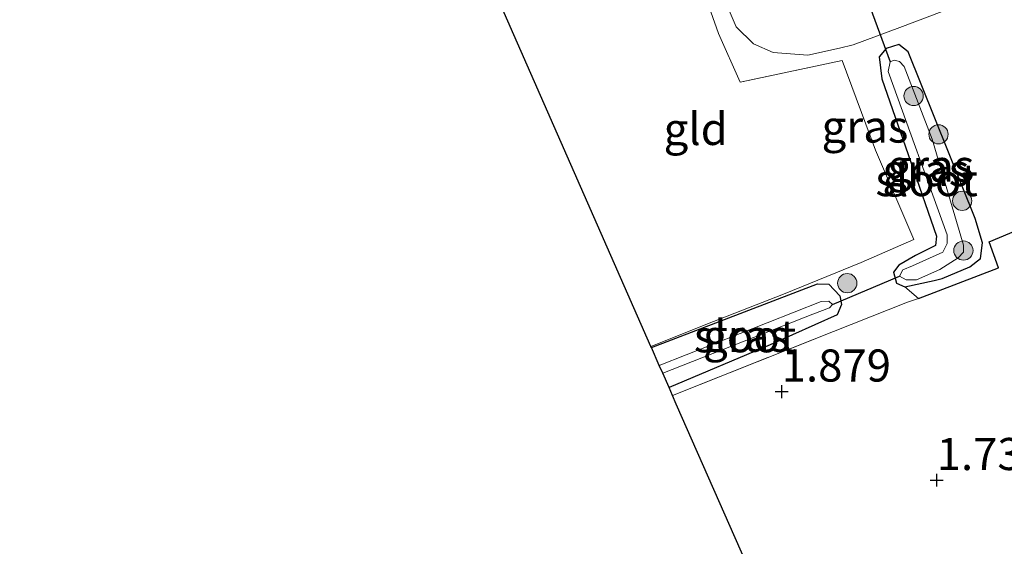
# Model space of a CAD drawing. Units: metres. Extents: x 199995 to 210008, y 499999 to 506253.
# Drawn here: x 200369 to 200446, y 500401 to 500442 of the extents above; entities that cross this region are included whole.
import ezdxf
from ezdxf.enums import TextEntityAlignment as Align

# ---------------------------------------------------------------- set-up
doc = ezdxf.new("R2010")
doc.units = ezdxf.units.M
doc.linetypes.add('IE-TERREINAFSCHEIDING', pattern=[10, 8, -2])
doc.layers.get('0').update_dxf_attribs({"lineweight": 25})
for name, color, linetype, lineweight in [('B-ME-GR-BOOM-S-B1', 93, 'Continuous', 18), ('B-ME-GW-HOOGTEPUNT-S-B1', 10, 'Continuous', 25), ('B-ME-GW-INSTEEKWATERGANG-L-B1', 10, 'Continuous', 25), ('B-ME-IE-GRASLAND-GV-B6', 93, 'Continuous', 18), ('B-ME-IE-GRONDWERKLIJN-GROND_INGERICHT-GV-B6', 253, 'Continuous', 18), ('B-ME-IE-TERREINAFSCHEIDING-DOORGANG-L-B1', 8, 'IE-TERREINAFSCHEIDING-KUNSTMATIG-OPEN', 18), ('B-ME-IE-TERREINAFSCHEIDING-HAAGRASTER-L-B1', 10, 'Continuous', 25), ('B-ME-IE-TERREINAFSCHEIDING-RASTERHEKWERK-L-B1', 8, 'IE-TERREINAFSCHEIDING', 18), ('B-ME-KG-KADASTRAAL-OPNAMEDTMGRENS-L-B1', 10, 'Continuous', 25), ('B-ME-KW-DUIKER-L-B1', 10, 'Continuous', 25), ('B-ME-OG-WATER-GV-B6', 153, 'Continuous', 18), ('B-ME-VH-VERH_SOORT-KLINKERS-GV-B6', 8, 'IE-TERREINAFSCHEIDING-NATUURLIJK-HOUTWAL', 18)]:
    doc.layers.add(name, color=color, linetype=linetype, lineweight=lineweight)
doc.styles.add('NLCS-ISO', font='NLCS-ISO.TTF')
doc.linetypes.add('IE-TERREINAFSCHEIDING-KUNSTMATIG-OPEN', pattern='A,7,-1.5,[67,NLCS.SHX,S=0.75,R=0,X=0,Y=0],-1.5', length=10)
doc.linetypes.add('IE-TERREINAFSCHEIDING-NATUURLIJK-HOUTWAL', pattern='A,7,-1.5,[67,NLCS.SHX,S=0.75,R=45,X=0,Y=0],-1.5,7,-1.5,[70,NLCS.SHX,S=0.75,R=0,X=0,Y=0],-1.5', length=20)

# ---------------------------------------------------------------- blocks, each defined once
blk = doc.blocks.new('boom')
blk.add_hatch(color=256).paths.add_polyline_path([(-0.75, 0, 1), (0.75, 0, 1)])
blk.add_circle((0, 0), 0.75)
blk = doc.blocks.new('hoogtepunt')
for p, q in [((-0.5, 0), (0.5, 0)), ((0, 0.5), (0, -0.5))]:
    blk.add_line(p, q)

msp = doc.modelspace()

# ---------------------------------------------------------------- linework, layer by layer
at = {"layer": 'B-ME-GW-INSTEEKWATERGANG-L-B1'}
for points in [[(200441.4, 500421.809, 1.111), (200443.549, 500422.739, 1.036), (200444.39, 500423.37, 1.012), (200444.539, 500424.604, 0.989), (200443.966, 500426.491, 0.972), (200438.744, 500439.461, 1.036), (200438.001, 500440.034, 1.041), (200437.032, 500439.733, 1.041), (200436.48, 500439.069, 1.047), (200436.676, 500437.364, 1.03), (200438.948, 500430.882, 1.03), (200440.937, 500425.11, 1.03), (200440.882, 500424.403, 1.03), (200439.322, 500423.618, 1.065), (200438.021, 500422.85, 1.088), (200437.589, 500422.326, 1.099), (200437.831, 500421.457, 1.094), (200438.476, 500421.163, 1.099), (200440.774, 500421.67, 1.109), (200441.4, 500421.809, 1.111)], [(200418.732, 500416.439, 1.869), (200431.665, 500421.394, 1.791), (200432.551, 500421.377, 1.756), (200433.421, 500420.474, 1.727), (200433.545, 500419.806, 1.704), (200433.21, 500419.002, 1.663), (200427.983, 500416.66, 1.669), (200420.105, 500413.323, 1.727)]]:
    msp.add_polyline3d(points, dxfattribs=at)
at = {"layer": 'B-ME-IE-GRASLAND-GV-B6'}
for points in [[(200423.95, 500440.896, 2.114), (200420.657, 500450.235, 2.093), (200417.772, 500453.916, 2.028), (200421.248, 500454.603, 2.035), (200421.584, 500454.601, 2.041), (200421.829, 500454.411, 2.041), (200422.679, 500450.704, 2.046), (200424.122, 500444.297, 2.033), (200425.337, 500441.405, 2.019), (200426.68, 500440.092, 1.983), (200428.218, 500439.424, 1.983), (200430.932, 500439.203, 1.937), (200433.382, 500439.767, 1.901), (200434.462, 500440.016, 1.885), (200438.087, 500441.376, 1.906), (200442.558, 500443.053, 1.931), (200444.763, 500443.619, 1.96), (200445.807, 500443.434, 1.948), (200446.503, 500442.708, 1.931)], [(200452.603, 500427.848, 1.987), (200445.065, 500424.665, 1.115), (200445.775, 500422.657, 1.15), (200439.539, 500420.258, 1.516), (200438.684, 500419.984, 1.588), (200431.417, 500417.097, 1.828), (200420.38, 500412.699, 1.77), (200420.105, 500413.323, 1.727), (200427.983, 500416.66, 1.669), (200433.21, 500419.002, 1.663), (200433.545, 500419.806, 1.704), (200433.421, 500420.474, 1.727), (200432.551, 500421.377, 1.756), (200431.665, 500421.394, 1.791), (200418.732, 500416.439, 1.869), (200418.695, 500416.523, 1.883), (200423.559, 500418.479, 1.905), (200429.021, 500420.599, 1.928), (200435.081, 500423.06, 1.88), (200439.192, 500424.854, 1.635), (200436.207, 500431.823, 1.719), (200433.61, 500438.796, 1.796), (200425.643, 500437.104, 2.069), (200423.95, 500440.896, 2.114)], [(200441.4, 500421.809, 1.111), (200440.774, 500421.67, 1.109), (200438.476, 500421.163, 1.099), (200437.831, 500421.457, 1.094), (200437.589, 500422.326, 1.099), (200438.021, 500422.85, 1.088), (200439.322, 500423.618, 1.065), (200440.882, 500424.403, 1.03), (200440.937, 500425.11, 1.03), (200438.948, 500430.882, 1.03), (200436.676, 500437.364, 1.03), (200436.48, 500439.069, 1.047), (200437.032, 500439.733, 1.041), (200438.001, 500440.034, 1.041), (200438.744, 500439.461, 1.036), (200443.966, 500426.491, 0.972), (200444.539, 500424.604, 0.989), (200444.39, 500423.37, 1.012), (200443.549, 500422.739, 1.036), (200441.4, 500421.809, 1.111)], [(200441.4, 500421.809, 1.111), (200443.549, 500422.739, 1.036), (200444.39, 500423.37, 1.012), (200444.539, 500424.604, 0.989), (200443.966, 500426.491, 0.972), (200438.744, 500439.461, 1.036), (200438.001, 500440.034, 1.041), (200437.032, 500439.733, 1.041), (200436.48, 500439.069, 1.047), (200436.676, 500437.364, 1.03), (200438.948, 500430.882, 1.03), (200440.937, 500425.11, 1.03), (200440.882, 500424.403, 1.03), (200439.322, 500423.618, 1.065), (200438.021, 500422.85, 1.088), (200437.589, 500422.326, 1.099), (200437.831, 500421.457, 1.094), (200438.476, 500421.163, 1.099), (200440.774, 500421.67, 1.109), (200441.4, 500421.809, 1.111)], [(200439.394, 500421.715, 0.459), (200441.211, 500422.517, 0.459), (200442.632, 500423.422, 0.459), (200443.043, 500423.867, 0.459), (200443.057, 500424.414, 0.459), (200440.611, 500432.675, 0.459), (200438.424, 500438.326, 0.459), (200438.059, 500438.717, 0.459), (200437.661, 500438.819, 0.459), (200437.332, 500438.692, 0.459), (200437.177, 500437.927, 0.459), (200441.779, 500425.21, 0.459), (200441.774, 500424.534, 0.459), (200441.431, 500423.859, 0.459), (200439.083, 500422.812, 0.459), (200438.325, 500422.499, 0.459), (200438.072, 500422.013, 0.459), (200438.587, 500421.711, 0.459), (200439.394, 500421.715, 0.459)], [(200419.345, 500415.048, 0.738), (200418.732, 500416.439, 1.869), (200431.665, 500421.394, 1.791), (200432.551, 500421.377, 1.756), (200433.421, 500420.474, 1.727), (200433.545, 500419.806, 1.704), (200433.21, 500419.002, 1.663), (200427.983, 500416.66, 1.669), (200420.105, 500413.323, 1.727), (200419.612, 500414.442, 0.738), (200431.311, 500419.046, 0.738), (200432.598, 500419.526, 0.738), (200432.839, 500419.803, 0.738), (200432.562, 500420.044, 0.738), (200431.965, 500420.028, 0.738), (200419.345, 500415.048, 0.738)]]:
    msp.add_polyline3d(points, dxfattribs=at)
at = {"layer": 'B-ME-IE-GRONDWERKLIJN-GROND_INGERICHT-GV-B6'}
for points in [[(200423.95, 500440.896, 2.114), (200425.643, 500437.104, 2.069), (200433.61, 500438.796, 1.796), (200436.207, 500431.823, 1.719), (200439.192, 500424.854, 1.635), (200435.081, 500423.06, 1.88), (200429.021, 500420.599, 1.928), (200423.559, 500418.479, 1.905), (200418.695, 500416.523, 1.883), (200407.245, 500442.517, 1.939), (200406.233, 500444.815, 2.186), (200413.328, 500447.42, 2.177), (200420.657, 500450.235, 2.093), (200423.95, 500440.896, 2.114)], [(200428.187, 500394.976, 1.777), (200420.669, 500412.043, 1.896), (200420.38, 500412.699, 1.77), (200431.417, 500417.097, 1.828), (200438.684, 500419.984, 1.588), (200439.539, 500420.258, 1.516), (200445.775, 500422.657, 1.15), (200445.065, 500424.665, 1.115), (200452.603, 500427.848, 1.987), (200462.431, 500406.042, 1.938), (200463.458, 500403.583, 1.99), (200468.225, 500392.676, 1.973)]]:
    msp.add_polyline3d(points, dxfattribs=at)
at = {"layer": 'B-ME-IE-TERREINAFSCHEIDING-DOORGANG-L-B1'}
msp.add_line((200423.95, 500440.896, 2.114), (200425.643, 500437.104, 2.069), dxfattribs=at)
at = {"layer": 'B-ME-IE-TERREINAFSCHEIDING-HAAGRASTER-L-B1'}
msp.add_polyline3d([(200439.539, 500420.258, 1.516), (200445.775, 500422.657, 1.15), (200445.065, 500424.665, 1.115), (200452.603, 500427.848, 1.987), (200462.431, 500406.042, 1.938)], dxfattribs=at)
at = {"layer": 'B-ME-IE-TERREINAFSCHEIDING-RASTERHEKWERK-L-B1'}
for points in [[(200406.233, 500444.815, 2.186), (200413.328, 500447.42, 2.177), (200420.657, 500450.235, 2.093), (200423.95, 500440.896, 2.114)], [(200418.695, 500416.523, 1.883), (200423.559, 500418.479, 1.905), (200429.021, 500420.599, 1.928), (200435.081, 500423.06, 1.88), (200439.192, 500424.854, 1.635), (200436.207, 500431.823, 1.719), (200433.61, 500438.796, 1.796), (200425.643, 500437.104, 2.069)], [(200420.38, 500412.699, 1.77), (200431.417, 500417.097, 1.828), (200438.684, 500419.984, 1.588), (200439.539, 500420.258, 1.516), (200438.476, 500421.163, 1.099)]]:
    msp.add_polyline3d(points, dxfattribs=at)
at = {"layer": 'B-ME-KG-KADASTRAAL-OPNAMEDTMGRENS-L-B1'}
msp.add_polyline3d([(200428.187, 500394.976, 1.777), (200420.669, 500412.043, 1.896), (200420.38, 500412.699, 1.77), (200420.105, 500413.323, 1.727), (200419.612, 500414.442, 0.738), (200419.345, 500415.048, 0.738), (200418.732, 500416.439, 1.869), (200418.695, 500416.523, 1.883), (200407.245, 500442.517, 1.939), (200406.233, 500444.815, 2.186), (200400.646, 500457.497, 2.091), (200397.07, 500465.614, 1.842), (200393.573, 500473.553, 1.869), (200387.021, 500470.873, 1.734), (200381.973, 500483.076, 1.885), (200387.96, 500485.632, 2.091), (200376.711, 500509.646, 1.75), (200375.768, 500511.659, 1.417), (200375.625, 500511.964, 1.488), (200375.451, 500512.335, 1.208), (200375.179, 500512.917, 1.46), (200374.948, 500513.41, 1.809), (200369.498, 500525.045, 1.921)], dxfattribs=at)
at = {"layer": 'B-ME-KW-DUIKER-L-B1'}
for p, q in [((200435.088, 500444.781, 0.465), (200437.332, 500438.692, 0.459)), ((200432.839, 500419.803, 0.738), (200438.072, 500422.013, 0.459))]:
    msp.add_line(p, q, dxfattribs=at)
at = {"layer": 'B-ME-OG-WATER-GV-B6'}
for points in [[(200439.394, 500421.715, 0.459), (200438.587, 500421.711, 0.459), (200438.072, 500422.013, 0.459), (200438.325, 500422.499, 0.459), (200439.083, 500422.812, 0.459), (200441.431, 500423.859, 0.459), (200441.774, 500424.534, 0.459), (200441.779, 500425.21, 0.459), (200437.177, 500437.927, 0.459), (200437.332, 500438.692, 0.459), (200437.661, 500438.819, 0.459), (200438.059, 500438.717, 0.459), (200438.424, 500438.326, 0.459), (200440.611, 500432.675, 0.459), (200443.057, 500424.414, 0.459), (200443.043, 500423.867, 0.459), (200442.632, 500423.422, 0.459), (200441.211, 500422.517, 0.459), (200439.394, 500421.715, 0.459)], [(200419.345, 500415.048, 0.738), (200431.965, 500420.028, 0.738), (200432.562, 500420.044, 0.738), (200432.839, 500419.803, 0.738), (200432.598, 500419.526, 0.738), (200431.311, 500419.046, 0.738), (200419.612, 500414.442, 0.738), (200419.345, 500415.048, 0.738)]]:
    msp.add_polyline3d(points, dxfattribs=at)
at = {"layer": 'B-ME-VH-VERH_SOORT-KLINKERS-GV-B6'}
msp.add_polyline3d([(200442.558, 500443.053, 1.931), (200438.087, 500441.376, 1.906), (200434.462, 500440.016, 1.885), (200433.382, 500439.767, 1.901), (200430.932, 500439.203, 1.937), (200428.218, 500439.424, 1.983), (200426.68, 500440.092, 1.983), (200425.337, 500441.405, 2.019), (200424.122, 500444.297, 2.033)], dxfattribs=at)

# ---------------------------------------------------------------- block references
at = {"layer": 'B-ME-GR-BOOM-S-B1', "rotation": 90}
for p in [(200439.166, 500436.031, 0.406), (200441.104, 500433.046, 0.798), (200442.951, 500427.869, 0.573), (200443.047, 500423.997, 0.595), (200433.994, 500421.459, 1.962)]:
    msp.add_blockref('boom', p, dxfattribs=at)
at = {"layer": 'B-ME-GW-HOOGTEPUNT-S-B1', "rotation": 90}
for p in [(200428.883, 500413.014, 1.879), (200428.883, 500413.014, 1.879), (200440.963, 500406.125, 1.737), (200440.963, 500406.125, 1.737)]:
    msp.add_blockref('hoogtepunt', p, dxfattribs=at)

# ---------------------------------------------------------------- texts
at = {"layer": 'B-ME-GW-HOOGTEPUNT-S-B1', "ltscale": 0.2, "style": 'NLCS-ISO'}
for s, p in [('1.879', (200428.883, 500413.014, 1.879)), ('1.879', (200428.883, 500413.014, 1.879)), ('1.737', (200440.963, 500406.125, 1.737)), ('1.737', (200440.963, 500406.125, 1.737))]:
    msp.add_text(s, height=2.5, dxfattribs=at).set_placement(p, align=Align.BOTTOM_LEFT)
at = {"layer": 'B-ME-IE-GRASLAND-GV-B6', "ltscale": 0.2, "style": 'NLCS-ISO'}
for p in [(200435.374, 500433.651), (200440.117, 500430.265), (200440.509, 500430.599), (200440.509, 500430.599), (200426.138, 500417.359)]:
    msp.add_text('gras', height=2.5, dxfattribs=at).set_placement(p, align=Align.MIDDLE_CENTER)
at = {"layer": 'B-ME-IE-GRONDWERKLIJN-GROND_INGERICHT-GV-B6', "ltscale": 0.2, "style": 'NLCS-ISO'}
msp.add_text('gld', height=2.5, dxfattribs=at).set_placement((200422.185, 500433.465), align=Align.MIDDLE_CENTER)
at = {"layer": 'B-ME-OG-WATER-GV-B6', "ltscale": 0.2, "style": 'NLCS-ISO'}
for p in [(200440.177, 500429.484), (200426.037, 500417.325)]:
    msp.add_text('sloot', height=2.5, dxfattribs=at).set_placement(p, align=Align.MIDDLE_CENTER)

doc.saveas('drawing.dxf')
